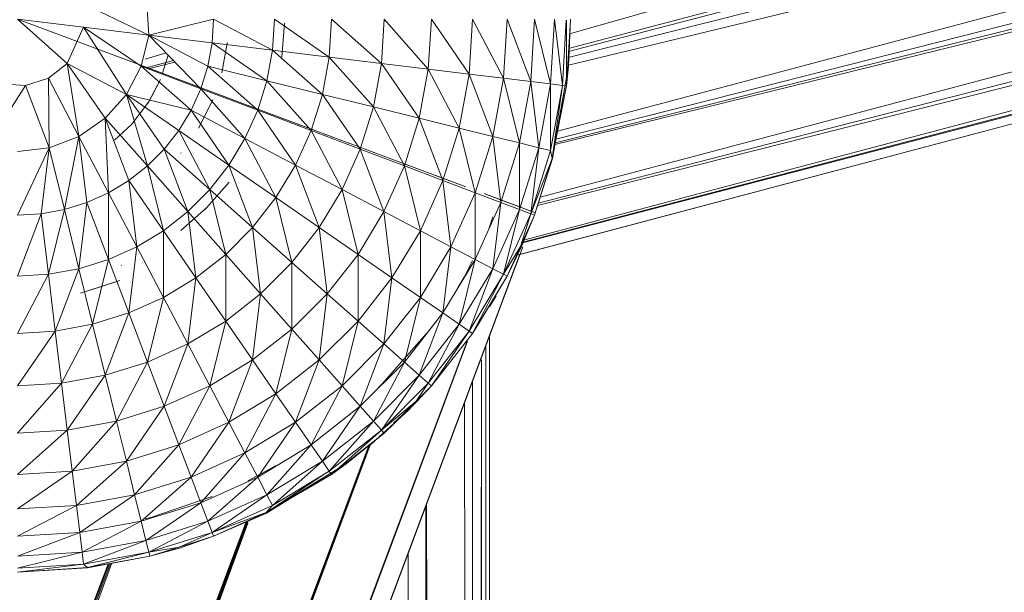
# Model space of a CAD drawing. Units: inches. Extents: x -44 to 6676, y -28 to 4724.
# Drawn here: x 1331 to 1409, y 4073 to 4119 of the extents above; entities that cross this region are included whole.
import ezdxf

# ---------------------------------------------------------------- set-up
doc = ezdxf.new("R2010")
doc.units = ezdxf.units.IN
doc.header["$MEASUREMENT"] = 0

# ---------------------------------------------------------------- blocks, each defined once
blk = doc.blocks.new('92_DWG-539997-East')
at = {"lineweight": 9}
for p, q in [((-15115.102, 1346.363), (-15334.643, 1283.661)), ((-15334.714, 1282.49), (-15119.478, 1339.545)), ((-15334.728, 1282.265), (-15120.305, 1338.255)), ((-15334.757, 1281.781), (-15122.105, 1335.499)), ((-15124.408, 1332.032), (-15335.597, 1275.933)), ((-15334.737, 1281.179), (-15124.408, 1332.032)), ((-15126.839, 1328.369), (-15335.723, 1275.285)), ((-15335.777, 1275.008), (-15127.886, 1326.816)), ((-15128.441, 1325.999), (-15336.972, 1270.676)), ((-15335.806, 1274.862), (-15128.441, 1325.999)), ((-15130.276, 1323.299), (-15337.124, 1270.199)), ((-15338.192, 1267.287), (-15130.994, 1322.252)), ((-15337.184, 1270.013), (-15130.994, 1322.252)), ((-15338.252, 1267.119), (-15131.659, 1321.283)), ((-15338.738, 1266.096), (-15131.877, 1320.969)), ((-15338.594, 1266.124), (-15131.925, 1320.899)), ((-15131.877, 1320.969), (-15338.268, 1267.066)), ((-15338.268, 1267.063), (-15131.888, 1320.952)), ((-15368.105, 1283.564), (-15368.335, 1287.353)), ((-15368.105, 1283.564), (-15373.406, 1286.102)), ((-15374.586, 1281.318), (-15378.553, 1284.833)), ((-15378.553, 1284.833), (-15373.291, 1284.194)), ((-15368.609, 1281.116), (-15378.553, 1284.833)), ((-15378.553, 1284.833), (-15367.891, 1280.848)), ((-15368.105, 1283.564), (-15362.957, 1284.833)), ((-15363.072, 1282.953), (-15362.957, 1284.833)), ((-15362.957, 1284.833), (-15358.264, 1282.37)), ((-15358.114, 1284.833), (-15358.264, 1282.37)), ((-15358.114, 1284.833), (-15353.751, 1281.822)), ((-15357.306, 1284.521), (-15357.521, 1281.807)), ((-15357.306, 1284.519), (-15357.306, 1284.521)), ((-15353.57, 1284.833), (-15353.751, 1281.822)), ((-15349.602, 1281.318), (-15353.57, 1284.833)), ((-15349.602, 1281.318), (-15349.39, 1284.833)), ((-15345.874, 1280.865), (-15349.39, 1284.833)), ((-15345.874, 1280.865), (-15345.633, 1284.833)), ((-15345.633, 1284.833), (-15342.621, 1280.471)), ((-15342.358, 1284.833), (-15342.621, 1280.471)), ((-15342.358, 1284.833), (-15339.895, 1280.14)), ((-15339.61, 1284.833), (-15339.895, 1280.14)), ((-15339.61, 1284.833), (-15337.73, 1279.877)), ((-15337.431, 1284.833), (-15337.73, 1279.877)), ((-15337.431, 1284.833), (-15336.161, 1279.686)), ((-15335.85, 1284.833), (-15336.161, 1279.686)), ((-15335.85, 1284.833), (-15335.21, 1279.57)), ((-15334.898, 1284.751), (-15335.21, 1279.57)), ((-15334.893, 1279.532), (-15334.577, 1284.751)), ((-15334.893, 1279.532), (-15334.893, 1284.751)), ((-15334.731, 1281.103), (-15334.572, 1284.833)), ((-15374.586, 1281.318), (-15373.291, 1284.194)), ((-15368.105, 1283.564), (-15373.291, 1284.194)), ((-15373.291, 1284.194), (-15368.711, 1281.101)), ((-15373.291, 1284.194), (-15369.891, 1278.854)), ((-15368.105, 1283.564), (-15368.711, 1281.101)), ((-15368.105, 1283.564), (-15363.97, 1279.303)), ((-15363.411, 1281.101), (-15368.105, 1283.564)), ((-15363.072, 1282.953), (-15368.105, 1283.564)), ((-15363.411, 1281.101), (-15363.072, 1282.953)), ((-15363.072, 1282.953), (-15358.264, 1282.37)), ((-15363.072, 1282.953), (-15358.709, 1279.942)), ((-15362.302, 1280.57), (-15361.861, 1282.926)), ((-15361.855, 1282.973), (-15361.861, 1282.926)), ((-15361.855, 1282.973), (-15361.861, 1282.926)), ((-15368.392, 1281.656), (-15366.727, 1282.145)), ((-15367.033, 1280.465), (-15366.554, 1281.973)), ((-15358.264, 1282.37), (-15358.709, 1279.942)), ((-15353.751, 1281.822), (-15358.264, 1282.37)), ((-15354.296, 1278.854), (-15358.264, 1282.37)), ((-15374.586, 1281.318), (-15376.09, 1280.14)), ((-15374.586, 1281.318), (-15371.574, 1276.955)), ((-15374.586, 1281.318), (-15373.663, 1275.513)), ((-15374.586, 1281.318), (-15369.891, 1278.854)), ((-15368.711, 1281.154), (-15367.891, 1280.848)), ((-15368.238, 1280.998), (-15366.152, 1281.551)), ((-15366.027, 1281.422), (-15368.037, 1280.902)), ((-15353.751, 1281.822), (-15354.296, 1278.854)), ((-15349.602, 1281.318), (-15353.751, 1281.822)), ((-15350.235, 1277.854), (-15353.751, 1281.822)), ((-15349.602, 1281.318), (-15350.235, 1277.854)), ((-15346.59, 1276.955), (-15349.602, 1281.318)), ((-15345.874, 1280.865), (-15349.602, 1281.318)), ((-15368.711, 1281.101), (-15369.891, 1278.854)), ((-15363.97, 1279.303), (-15368.711, 1281.101)), ((-15368.711, 1281.101), (-15364.745, 1277.586)), ((-15359.344, 1277.651), (-15368.609, 1281.116)), ((-15368.609, 1281.116), (-15357.956, 1277.132)), ((-15359.344, 1277.651), (-15367.891, 1280.848)), ((-15364.09, 1279.426), (-15367.891, 1280.848)), ((-15363.411, 1281.101), (-15363.97, 1279.303)), ((-15363.411, 1281.101), (-15359.443, 1277.586)), ((-15363.411, 1281.101), (-15358.709, 1279.942)), ((-15346.59, 1276.955), (-15345.874, 1280.865)), ((-15345.874, 1280.865), (-15343.409, 1276.172)), ((-15345.874, 1280.865), (-15342.621, 1280.471)), ((-15343.409, 1276.172), (-15342.621, 1280.471)), ((-15342.621, 1280.471), (-15340.742, 1275.513)), ((-15342.621, 1280.471), (-15339.895, 1280.14)), ((-15336.021, 1273.76), (-15334.731, 1281.103)), ((-15335.992, 1273.751), (-15334.731, 1281.103)), ((-15334.731, 1281.103), (-15334.893, 1279.532)), ((-15377.914, 1279.57), (-15379.822, 1279.686)), ((-15376.09, 1280.14), (-15377.914, 1279.57)), ((-15373.663, 1275.513), (-15376.09, 1280.14)), ((-15376.09, 1280.14), (-15376.035, 1274.614)), ((-15367.172, 1280.029), (-15368.157, 1278.159)), ((-15367.172, 1280.029), (-15368.134, 1278.232)), ((-15359.443, 1277.586), (-15358.709, 1279.942)), ((-15354.296, 1278.854), (-15358.709, 1279.942)), ((-15355.193, 1275.974), (-15358.709, 1279.942)), ((-15340.742, 1275.513), (-15339.895, 1280.14)), ((-15339.895, 1280.14), (-15338.626, 1274.992)), ((-15339.895, 1280.14), (-15337.73, 1279.877)), ((-15338.626, 1274.992), (-15337.73, 1279.877)), ((-15337.73, 1279.877), (-15337.091, 1274.614)), ((-15337.73, 1279.877), (-15336.161, 1279.686)), ((-15337.091, 1274.614), (-15336.161, 1279.686)), ((-15335.21, 1279.57), (-15336.161, 1279.686)), ((-15336.161, 1279.686), (-15336.161, 1274.385)), ((-15377.914, 1279.57), (-15381.072, 1274.614)), ((-15376.035, 1274.614), (-15377.914, 1279.57)), ((-15371.574, 1276.955), (-15369.891, 1278.854)), ((-15364.745, 1277.586), (-15369.891, 1278.854)), ((-15366.88, 1274.491), (-15369.891, 1278.854)), ((-15365.719, 1275.974), (-15369.891, 1278.854)), ((-15369.891, 1278.854), (-15368.211, 1273.16)), ((-15363.97, 1279.303), (-15364.745, 1277.586)), ((-15360.456, 1275.334), (-15363.97, 1279.303)), ((-15359.443, 1277.586), (-15363.97, 1279.303)), ((-15354.296, 1278.854), (-15355.193, 1275.974)), ((-15350.235, 1277.854), (-15354.296, 1278.854)), ((-15351.285, 1274.491), (-15354.296, 1278.854)), ((-15335.21, 1279.57), (-15336.161, 1274.385)), ((-15336.021, 1273.76), (-15335.21, 1279.57)), ((-15336.021, 1273.76), (-15334.893, 1279.532)), ((-15334.893, 1279.532), (-15335.21, 1279.57)), ((-15369.448, 1276.484), (-15368.134, 1278.232)), ((-15363.014, 1278.442), (-15364.162, 1276.164)), ((-15363.075, 1278.301), (-15364.162, 1276.164)), ((-15363.134, 1278.159), (-15363.075, 1278.301)), ((-15363.014, 1278.442), (-15363.075, 1278.301)), ((-15364.745, 1277.586), (-15365.719, 1275.974)), ((-15360.456, 1275.334), (-15364.745, 1277.586)), ((-15364.745, 1277.586), (-15361.732, 1273.222)), ((-15360.456, 1275.334), (-15359.443, 1277.586)), ((-15356.431, 1273.222), (-15359.443, 1277.586)), ((-15359.443, 1277.586), (-15355.193, 1275.974)), ((-15359.344, 1277.651), (-15357.956, 1277.132)), ((-15359.344, 1277.651), (-15349.423, 1273.943)), ((-15359.344, 1277.651), (-15357.956, 1277.132)), ((-15350.235, 1277.854), (-15351.285, 1274.491)), ((-15346.59, 1276.955), (-15350.235, 1277.854)), ((-15347.772, 1273.16), (-15350.235, 1277.854)), ((-15371.574, 1276.955), (-15373.663, 1275.513)), ((-15371.574, 1276.955), (-15369.694, 1271.998)), ((-15371.574, 1276.955), (-15371.305, 1271.024)), ((-15371.574, 1276.955), (-15368.211, 1273.16)), ((-15370.84, 1275.206), (-15369.448, 1276.484)), ((-15351.387, 1274.676), (-15357.956, 1277.132)), ((-15346.59, 1276.955), (-15347.772, 1273.16)), ((-15346.59, 1276.955), (-15344.71, 1271.998)), ((-15346.59, 1276.955), (-15343.409, 1276.172)), ((-15366.88, 1274.491), (-15365.719, 1275.974)), ((-15361.732, 1273.222), (-15365.719, 1275.974)), ((-15363.255, 1271.279), (-15365.719, 1275.974)), ((-15356.431, 1273.222), (-15355.193, 1275.974)), ((-15351.285, 1274.491), (-15355.193, 1275.974)), ((-15352.728, 1271.279), (-15355.193, 1275.974)), ((-15344.71, 1271.998), (-15343.409, 1276.172)), ((-15343.409, 1276.172), (-15340.742, 1275.513)), ((-15343.409, 1276.172), (-15342.141, 1271.024)), ((-15373.663, 1275.513), (-15376.035, 1274.614)), ((-15373.663, 1275.513), (-15374.821, 1269.691)), ((-15371.305, 1271.024), (-15373.663, 1275.513)), ((-15373.663, 1275.513), (-15373.023, 1270.251)), ((-15360.456, 1275.334), (-15361.732, 1273.222)), ((-15357.992, 1270.641), (-15360.456, 1275.334)), ((-15356.431, 1273.222), (-15360.456, 1275.334)), ((-15340.742, 1275.513), (-15342.141, 1271.024)), ((-15340.742, 1275.513), (-15338.626, 1274.992)), ((-15340.742, 1275.513), (-15340.102, 1270.251)), ((-15338.626, 1274.992), (-15340.102, 1270.251)), ((-15338.626, 1274.992), (-15337.091, 1274.614)), ((-15338.626, 1274.992), (-15338.626, 1269.691)), ((-15376.035, 1274.614), (-15378.553, 1274.309)), ((-15376.035, 1274.614), (-15378.553, 1269.237)), ((-15376.035, 1274.614), (-15376.674, 1269.351)), ((-15374.821, 1269.691), (-15376.035, 1274.614)), ((-15366.88, 1274.491), (-15368.211, 1273.16)), ((-15364.999, 1269.535), (-15366.88, 1274.491)), ((-15363.255, 1271.279), (-15366.88, 1274.491)), ((-15365.572, 1274.166), (-15365.543, 1274.204)), ((-15365.572, 1274.166), (-15365.543, 1274.204)), ((-15351.285, 1274.491), (-15352.728, 1271.279)), ((-15351.387, 1274.676), (-15342.877, 1271.495)), ((-15347.772, 1273.16), (-15351.285, 1274.491)), ((-15349.404, 1269.535), (-15351.285, 1274.491)), ((-15337.091, 1274.614), (-15338.626, 1269.691)), ((-15337.091, 1274.614), (-15337.73, 1269.351)), ((-15336.161, 1274.385), (-15337.73, 1269.351)), ((-15337.091, 1274.614), (-15336.161, 1274.385)), ((-15336.021, 1273.76), (-15336.161, 1274.385)), ((-15349.423, 1273.943), (-15342.877, 1271.495)), ((-15336.021, 1273.76), (-15337.73, 1269.351)), ((-15337.431, 1269.237), (-15336.021, 1273.76)), ((-15337.431, 1269.237), (-15335.992, 1273.751)), ((-15369.694, 1271.998), (-15368.211, 1273.16)), ((-15364.999, 1269.535), (-15368.211, 1273.16)), ((-15366.942, 1268.013), (-15368.211, 1273.16)), ((-15361.732, 1273.222), (-15363.255, 1271.279)), ((-15357.992, 1270.641), (-15361.732, 1273.222)), ((-15361.732, 1273.222), (-15359.853, 1268.266)), ((-15357.992, 1270.641), (-15356.431, 1273.222)), ((-15354.551, 1268.266), (-15356.431, 1273.222)), ((-15356.431, 1273.222), (-15352.728, 1271.279)), ((-15347.772, 1273.16), (-15349.404, 1269.535)), ((-15346.503, 1268.013), (-15347.772, 1273.16)), ((-15344.71, 1271.998), (-15347.772, 1273.16)), ((-15369.694, 1271.998), (-15371.305, 1271.024)), ((-15369.694, 1271.998), (-15369.054, 1266.736)), ((-15369.694, 1271.998), (-15366.942, 1268.013)), ((-15363.506, 1269.829), (-15361.711, 1271.875)), ((-15346.503, 1268.013), (-15344.71, 1271.998)), ((-15345.282, 1272.394), (-15342.877, 1271.495)), ((-15344.07, 1266.736), (-15344.71, 1271.998)), ((-15344.71, 1271.998), (-15342.141, 1271.024)), ((-15371.305, 1271.024), (-15373.023, 1270.251)), ((-15369.054, 1266.736), (-15371.305, 1271.024)), ((-15371.305, 1271.024), (-15371.305, 1265.723)), ((-15364.999, 1269.535), (-15363.255, 1271.279)), ((-15359.853, 1268.266), (-15363.255, 1271.279)), ((-15361.986, 1266.132), (-15363.255, 1271.279)), ((-15354.551, 1268.266), (-15352.728, 1271.279)), ((-15349.404, 1269.535), (-15352.728, 1271.279)), ((-15351.461, 1266.132), (-15352.728, 1271.279)), ((-15344.07, 1266.736), (-15342.141, 1271.024)), ((-15342.141, 1265.723), (-15342.141, 1271.024)), ((-15342.141, 1271.024), (-15340.102, 1270.251)), ((-15373.023, 1270.251), (-15374.821, 1269.691)), ((-15373.023, 1270.251), (-15373.663, 1264.989)), ((-15371.305, 1265.723), (-15373.023, 1270.251)), ((-15357.992, 1270.641), (-15359.853, 1268.266)), ((-15356.723, 1265.494), (-15357.992, 1270.641)), ((-15354.551, 1268.266), (-15357.992, 1270.641)), ((-15342.141, 1265.723), (-15340.102, 1270.251)), ((-15340.134, 1270.47), (-15341.444, 1270.959)), ((-15341.444, 1270.959), (-15338.761, 1269.956)), ((-15341.444, 1270.959), (-15337.357, 1269.431)), ((-15340.742, 1264.989), (-15340.102, 1270.251)), ((-15340.134, 1270.47), (-15337.357, 1269.431)), ((-15340.134, 1270.47), (-15338.761, 1269.956)), ((-15340.102, 1270.251), (-15338.626, 1269.691)), ((-15374.821, 1269.691), (-15376.674, 1269.351)), ((-15374.821, 1269.691), (-15376.09, 1264.544)), ((-15373.663, 1264.989), (-15374.821, 1269.691)), ((-15364.999, 1269.535), (-15366.942, 1268.013)), ((-15363.506, 1269.829), (-15365.559, 1268.039)), ((-15363.508, 1269.827), (-15365.55, 1268.027)), ((-15364.361, 1264.272), (-15364.999, 1269.535)), ((-15361.986, 1266.132), (-15364.999, 1269.535)), ((-15363.63, 1269.709), (-15363.508, 1269.827)), ((-15349.404, 1269.535), (-15351.461, 1266.132)), ((-15346.503, 1268.013), (-15349.404, 1269.535)), ((-15348.765, 1264.272), (-15349.404, 1269.535)), ((-15340.742, 1264.989), (-15338.626, 1269.691)), ((-15339.895, 1264.544), (-15338.626, 1269.691)), ((-15337.73, 1269.351), (-15338.626, 1269.691)), ((-15376.674, 1269.351), (-15378.553, 1264.395)), ((-15376.674, 1269.351), (-15378.553, 1269.237)), ((-15376.09, 1264.544), (-15376.674, 1269.351)), ((-15340.732, 1269.121), (-15341.041, 1268.243)), ((-15339.895, 1264.544), (-15337.73, 1269.351)), ((-15338.549, 1266.751), (-15337.73, 1269.351)), ((-15338.549, 1266.751), (-15337.431, 1269.237)), ((-15338.477, 1266.717), (-15337.431, 1269.237)), ((-15337.431, 1269.237), (-15337.73, 1269.351)), ((-15369.054, 1266.736), (-15366.942, 1268.013)), ((-15364.361, 1264.272), (-15366.942, 1268.013)), ((-15366.942, 1262.711), (-15366.942, 1268.013)), ((-15359.853, 1268.266), (-15361.986, 1266.132)), ((-15356.723, 1265.494), (-15359.853, 1268.266)), ((-15359.853, 1268.266), (-15359.213, 1263.003)), ((-15356.723, 1265.494), (-15354.551, 1268.266)), ((-15353.913, 1263.003), (-15354.551, 1268.266)), ((-15354.551, 1268.266), (-15351.461, 1266.132)), ((-15346.503, 1268.013), (-15348.765, 1264.272)), ((-15346.503, 1262.711), (-15346.503, 1268.013)), ((-15344.07, 1266.736), (-15346.503, 1268.013)), ((-15341.066, 1268.19), (-15341.041, 1268.243)), ((-15369.054, 1266.736), (-15371.305, 1265.723)), ((-15369.054, 1266.736), (-15369.694, 1261.473)), ((-15369.054, 1266.736), (-15366.942, 1262.711)), ((-15361.873, 1203.857), (-15338.363, 1266.74)), ((-15346.503, 1262.711), (-15344.07, 1266.736)), ((-15344.71, 1261.473), (-15344.07, 1266.736)), ((-15342.141, 1265.723), (-15344.07, 1266.736)), ((-15338.549, 1266.751), (-15339.895, 1264.544)), ((-15339.61, 1264.395), (-15338.549, 1266.751)), ((-15339.61, 1264.395), (-15338.477, 1266.717)), ((-15371.305, 1265.723), (-15373.663, 1264.989)), ((-15371.305, 1265.723), (-15372.574, 1260.576)), ((-15369.694, 1261.473), (-15371.305, 1265.723)), ((-15364.361, 1264.272), (-15361.986, 1266.132)), ((-15359.213, 1263.003), (-15361.986, 1266.132)), ((-15361.986, 1260.832), (-15361.986, 1266.132)), ((-15338.59, 1266.138), (-15361.523, 1204.878)), ((-15356.723, 1265.494), (-15359.213, 1263.003)), ((-15356.723, 1260.192), (-15356.723, 1265.494)), ((-15353.913, 1263.003), (-15356.723, 1265.494)), ((-15353.913, 1263.003), (-15351.461, 1266.132)), ((-15348.765, 1264.272), (-15351.461, 1266.132)), ((-15351.461, 1260.832), (-15351.461, 1266.132)), ((-15342.141, 1265.723), (-15344.71, 1261.473)), ((-15343.409, 1260.576), (-15342.141, 1265.723)), ((-15343.032, 1264.325), (-15342.348, 1265.613)), ((-15340.742, 1264.989), (-15342.141, 1265.723)), ((-15373.663, 1264.989), (-15376.09, 1264.544)), ((-15373.663, 1264.989), (-15375.542, 1260.031)), ((-15372.574, 1260.576), (-15373.663, 1264.989)), ((-15370.303, 1265.252), (-15370.239, 1265.278)), ((-15340.742, 1264.989), (-15343.409, 1260.576)), ((-15342.621, 1260.031), (-15340.742, 1264.989)), ((-15339.895, 1264.544), (-15340.742, 1264.989)), ((-15376.09, 1264.544), (-15378.553, 1259.849)), ((-15376.09, 1264.544), (-15378.553, 1264.395)), ((-15375.542, 1260.031), (-15376.09, 1264.544)), ((-15370.407, 1264.05), (-15373.526, 1263.055)), ((-15371.942, 1263.558), (-15370.407, 1264.05)), ((-15364.361, 1264.272), (-15366.942, 1262.711)), ((-15364.999, 1259.009), (-15364.361, 1264.272)), ((-15361.986, 1260.832), (-15364.361, 1264.272)), ((-15348.765, 1264.272), (-15351.461, 1260.832)), ((-15349.404, 1259.009), (-15348.765, 1264.272)), ((-15346.503, 1262.711), (-15348.765, 1264.272)), ((-15343.032, 1264.325), (-15343.508, 1263.525)), ((-15342.621, 1260.031), (-15339.895, 1264.544)), ((-15342.358, 1259.849), (-15339.895, 1264.544)), ((-15342.358, 1259.849), (-15339.61, 1264.395)), ((-15342.115, 1260.205), (-15339.61, 1264.395)), ((-15339.61, 1264.395), (-15339.895, 1264.544)), ((-15371.942, 1263.558), (-15373.526, 1263.055)), ((-15369.694, 1261.473), (-15366.942, 1262.711)), ((-15368.211, 1257.564), (-15366.942, 1262.711)), ((-15364.999, 1259.009), (-15366.942, 1262.711)), ((-15359.213, 1263.003), (-15361.986, 1260.832)), ((-15359.213, 1263.003), (-15359.853, 1257.74)), ((-15356.723, 1260.192), (-15359.213, 1263.003)), ((-15356.723, 1260.192), (-15353.913, 1263.003)), ((-15354.551, 1257.74), (-15353.913, 1263.003)), ((-15353.913, 1263.003), (-15351.461, 1260.832)), ((-15346.503, 1262.711), (-15349.404, 1259.009)), ((-15347.772, 1257.564), (-15346.503, 1262.711)), ((-15344.71, 1261.473), (-15346.503, 1262.711)), ((-15340.466, 1262.843), (-15340.996, 1261.947)), ((-15340.464, 1262.843), (-15340.996, 1261.947)), ((-15369.694, 1261.473), (-15372.574, 1260.576)), ((-15369.694, 1261.473), (-15371.574, 1256.516)), ((-15369.694, 1261.473), (-15368.211, 1257.564)), ((-15364.999, 1259.009), (-15361.986, 1260.832)), ((-15363.255, 1255.684), (-15361.986, 1260.832)), ((-15359.853, 1257.74), (-15361.986, 1260.832)), ((-15354.551, 1257.74), (-15351.461, 1260.832)), ((-15352.728, 1255.684), (-15351.461, 1260.832)), ((-15349.404, 1259.009), (-15351.461, 1260.832)), ((-15347.772, 1257.564), (-15344.71, 1261.473)), ((-15346.59, 1256.516), (-15344.71, 1261.473)), ((-15343.409, 1260.576), (-15344.71, 1261.473)), ((-15375.542, 1260.031), (-15378.553, 1255.669)), ((-15375.542, 1260.031), (-15378.553, 1259.849)), ((-15372.574, 1260.576), (-15375.542, 1260.031)), ((-15375.038, 1255.881), (-15375.542, 1260.031)), ((-15372.574, 1260.576), (-15375.038, 1255.881)), ((-15371.574, 1256.516), (-15372.574, 1260.576)), ((-15356.723, 1260.192), (-15359.853, 1257.74)), ((-15357.992, 1255.045), (-15356.723, 1260.192)), ((-15354.551, 1257.74), (-15356.723, 1260.192)), ((-15343.409, 1260.576), (-15346.59, 1256.516)), ((-15345.874, 1255.881), (-15343.409, 1260.576)), ((-15342.621, 1260.031), (-15345.874, 1255.881)), ((-15345.633, 1255.669), (-15342.621, 1260.031)), ((-15342.621, 1260.031), (-15343.409, 1260.576)), ((-15342.358, 1259.849), (-15342.621, 1260.031)), ((-15342.358, 1259.849), (-15342.115, 1260.205)), ((-15342.784, 1259.235), (-15363.151, 1204.964)), ((-15342.771, 1259.235), (-15363.096, 1204.892)), ((-15342.765, 1259.235), (-15363.073, 1204.861)), ((-15363.045, 1204.868), (-15342.761, 1259.235)), ((-15349.551, 1255.831), (-15346.028, 1259.844)), ((-15342.358, 1259.849), (-15345.633, 1255.669)), ((-15340.996, 1259.697), (-15340.996, 1142.603)), ((-15364.999, 1259.009), (-15368.211, 1257.564)), ((-15366.88, 1254.053), (-15364.999, 1259.009)), ((-15363.255, 1255.684), (-15364.999, 1259.009)), ((-15349.404, 1259.009), (-15352.728, 1255.684)), ((-15351.285, 1254.053), (-15349.404, 1259.009)), ((-15347.772, 1257.564), (-15349.404, 1259.009)), ((-15341.306, 1258.867), (-15341.268, 1143.428)), ((-15359.853, 1257.74), (-15363.255, 1255.684)), ((-15359.853, 1257.74), (-15361.732, 1252.784)), ((-15357.992, 1255.045), (-15359.853, 1257.74)), ((-15357.992, 1255.045), (-15354.551, 1257.74)), ((-15356.431, 1252.784), (-15354.551, 1257.74)), ((-15354.551, 1257.74), (-15352.728, 1255.684)), ((-15341.652, 1257.734), (-15341.728, 1144.824)), ((-15341.648, 1257.734), (-15341.569, 1144.34)), ((-15371.574, 1256.516), (-15368.211, 1257.564)), ((-15370.676, 1252.87), (-15368.211, 1257.564)), ((-15366.88, 1254.053), (-15368.211, 1257.564)), ((-15347.772, 1257.564), (-15351.285, 1254.053)), ((-15350.235, 1252.87), (-15347.772, 1257.564)), ((-15346.59, 1256.516), (-15347.772, 1257.564)), ((-15371.574, 1256.516), (-15375.038, 1255.881)), ((-15371.574, 1256.516), (-15374.586, 1252.153)), ((-15371.574, 1256.516), (-15370.676, 1252.87)), ((-15350.235, 1252.87), (-15346.59, 1256.516)), ((-15349.602, 1252.153), (-15346.59, 1256.516)), ((-15345.874, 1255.881), (-15346.59, 1256.516)), ((-15375.038, 1255.881), (-15378.553, 1251.913)), ((-15375.038, 1255.881), (-15378.553, 1255.669)), ((-15374.586, 1252.153), (-15375.038, 1255.881)), ((-15366.88, 1254.053), (-15363.255, 1255.684)), ((-15365.719, 1250.99), (-15363.255, 1255.684)), ((-15361.732, 1252.784), (-15363.255, 1255.684)), ((-15356.431, 1252.784), (-15352.728, 1255.684)), ((-15355.193, 1250.99), (-15352.728, 1255.684)), ((-15351.285, 1254.053), (-15352.728, 1255.684)), ((-15349.551, 1255.831), (-15349.846, 1255.538)), ((-15345.874, 1255.881), (-15349.602, 1252.153)), ((-15346.85, 1254.451), (-15345.874, 1255.881)), ((-15345.633, 1255.669), (-15346.85, 1254.451)), ((-15346.801, 1254.402), (-15345.633, 1255.669)), ((-15345.633, 1255.669), (-15345.874, 1255.881)), ((-15342.365, 1256.036), (-15342.355, 1146.725)), ((-15357.992, 1255.045), (-15361.732, 1252.784)), ((-15360.456, 1250.351), (-15357.992, 1255.045)), ((-15356.431, 1252.784), (-15357.992, 1255.045)), ((-15346.08, 1255.209), (-15347.493, 1253.776)), ((-15366.88, 1254.053), (-15370.676, 1252.87)), ((-15369.891, 1249.689), (-15366.88, 1254.053)), ((-15365.719, 1250.99), (-15366.88, 1254.053)), ((-15351.285, 1254.053), (-15355.193, 1250.99)), ((-15354.296, 1249.689), (-15351.285, 1254.053)), ((-15350.235, 1252.87), (-15351.285, 1254.053)), ((-15346.85, 1254.451), (-15349.602, 1252.153)), ((-15349.39, 1251.913), (-15346.85, 1254.451)), ((-15346.801, 1254.402), (-15349.39, 1251.913)), ((-15348.633, 1252.714), (-15347.493, 1253.776)), ((-15347.454, 1253.734), (-15346.786, 1254.451)), ((-15342.985, 1254.377), (-15342.904, 1148.394)), ((-15347.454, 1253.734), (-15350.621, 1250.862)), ((-15374.586, 1252.153), (-15370.676, 1252.87)), ((-15374.19, 1248.902), (-15370.676, 1252.87)), ((-15369.891, 1249.689), (-15370.676, 1252.87)), ((-15361.732, 1252.784), (-15365.719, 1250.99)), ((-15361.732, 1252.784), (-15364.745, 1248.421)), ((-15360.456, 1250.351), (-15361.732, 1252.784)), ((-15360.456, 1250.351), (-15356.431, 1252.784)), ((-15359.443, 1248.421), (-15356.431, 1252.784)), ((-15356.431, 1252.784), (-15355.193, 1250.99)), ((-15350.235, 1252.87), (-15354.296, 1249.689)), ((-15353.751, 1248.902), (-15350.235, 1252.87)), ((-15349.602, 1252.153), (-15350.235, 1252.87)), ((-15374.586, 1252.153), (-15378.553, 1248.638)), ((-15374.586, 1252.153), (-15378.553, 1251.913)), ((-15374.586, 1252.153), (-15374.19, 1248.902)), ((-15353.751, 1248.902), (-15349.602, 1252.153)), ((-15353.57, 1248.638), (-15349.602, 1252.153)), ((-15353.57, 1248.638), (-15349.39, 1251.913)), ((-15352.401, 1249.473), (-15349.39, 1251.913)), ((-15349.39, 1251.913), (-15349.602, 1252.153)), ((-15369.891, 1249.689), (-15365.719, 1250.99)), ((-15369.234, 1247.022), (-15365.719, 1250.99)), ((-15350.609, 1250.921), (-15367.791, 1205.202)), ((-15367.763, 1204.968), (-15350.555, 1250.968)), ((-15367.719, 1204.802), (-15350.509, 1251.006)), ((-15350.482, 1251.028), (-15367.598, 1204.963)), ((-15364.745, 1248.421), (-15365.719, 1250.99)), ((-15359.443, 1248.421), (-15355.193, 1250.99)), ((-15358.709, 1247.022), (-15355.193, 1250.99)), ((-15354.296, 1249.689), (-15355.193, 1250.99)), ((-15350.621, 1250.862), (-15350.161, 1251.29)), ((-15360.456, 1250.351), (-15364.745, 1248.421)), ((-15363.97, 1246.383), (-15360.456, 1250.351)), ((-15359.443, 1248.421), (-15360.456, 1250.351)), ((-15369.891, 1249.689), (-15374.19, 1248.902)), ((-15373.859, 1246.175), (-15369.891, 1249.689)), ((-15369.234, 1247.022), (-15369.891, 1249.689)), ((-15360.236, 1248.135), (-15358.162, 1249.245)), ((-15358.767, 1245.595), (-15352.401, 1249.473)), ((-15358.752, 1245.562), (-15352.401, 1249.473)), ((-15354.296, 1249.689), (-15358.709, 1247.022)), ((-15358.264, 1246.175), (-15354.296, 1249.689)), ((-15358.045, 1249.313), (-15358.162, 1249.245)), ((-15353.751, 1248.902), (-15354.296, 1249.689)), ((-15352.401, 1249.473), (-15353.57, 1248.638)), ((-15378.553, 1248.638), (-15374.19, 1248.902)), ((-15378.553, 1245.89), (-15374.19, 1248.902)), ((-15373.859, 1246.175), (-15374.19, 1248.902)), ((-15364.745, 1248.421), (-15369.234, 1247.022)), ((-15364.745, 1248.421), (-15368.711, 1244.906)), ((-15363.97, 1246.383), (-15364.745, 1248.421)), ((-15363.97, 1246.383), (-15359.443, 1248.421)), ((-15363.411, 1244.906), (-15359.443, 1248.421)), ((-15359.443, 1248.421), (-15358.709, 1247.022)), ((-15358.767, 1245.595), (-15353.57, 1248.638)), ((-15358.568, 1245.727), (-15353.933, 1248.782)), ((-15353.751, 1248.902), (-15358.264, 1246.175)), ((-15353.57, 1248.638), (-15353.751, 1248.902)), ((-15373.859, 1246.175), (-15369.234, 1247.022)), ((-15373.596, 1244.01), (-15369.234, 1247.022)), ((-15368.711, 1244.906), (-15369.234, 1247.022)), ((-15367.938, 1245.215), (-15363.075, 1246.876)), ((-15363.411, 1244.906), (-15358.709, 1247.022)), ((-15363.072, 1244.01), (-15358.709, 1247.022)), ((-15358.264, 1246.175), (-15358.709, 1247.022)), ((-15378.553, 1243.711), (-15373.859, 1246.175)), ((-15373.859, 1246.175), (-15378.553, 1245.89)), ((-15373.596, 1244.01), (-15373.859, 1246.175)), ((-15363.97, 1246.383), (-15368.711, 1244.906)), ((-15368.335, 1243.372), (-15363.97, 1246.383)), ((-15363.411, 1244.906), (-15363.97, 1246.383)), ((-15363.072, 1244.01), (-15358.264, 1246.175)), ((-15358.767, 1245.595), (-15358.264, 1246.175)), ((-15346.067, 1246.135), (-15346.063, 1157.981)), ((-15346.03, 1246.232), (-15345.665, 1156.775)), ((-15367.938, 1245.215), (-15368.396, 1245.095)), ((-15358.767, 1245.595), (-15363.072, 1244.01)), ((-15362.957, 1243.711), (-15358.767, 1245.595)), ((-15362.957, 1243.711), (-15358.752, 1245.562)), ((-15360.381, 1244.801), (-15375.307, 1205.106)), ((-15360.315, 1244.828), (-15375.156, 1205.155)), ((-15360.22, 1244.876), (-15375.002, 1205.079)), ((-15374.887, 1205.108), (-15360.22, 1244.757)), ((-15368.711, 1244.906), (-15373.596, 1244.01)), ((-15368.711, 1244.906), (-15373.406, 1242.442)), ((-15368.335, 1243.372), (-15368.711, 1244.906)), ((-15368.335, 1243.372), (-15363.411, 1244.906)), ((-15368.105, 1242.442), (-15363.411, 1244.906)), ((-15363.072, 1244.01), (-15363.411, 1244.906)), ((-15378.553, 1242.13), (-15373.596, 1244.01)), ((-15378.553, 1243.711), (-15373.596, 1244.01)), ((-15373.406, 1242.442), (-15373.596, 1244.01)), ((-15363.072, 1244.01), (-15368.105, 1242.442)), ((-15365.698, 1242.857), (-15363.072, 1244.01)), ((-15365.698, 1242.857), (-15362.957, 1243.711)), ((-15365.675, 1242.781), (-15362.957, 1243.711)), ((-15362.957, 1243.711), (-15363.072, 1244.01)), ((-15368.335, 1243.372), (-15373.406, 1242.442)), ((-15373.291, 1241.492), (-15368.335, 1243.372)), ((-15368.105, 1242.442), (-15368.335, 1243.372)), ((-15365.698, 1242.857), (-15368.105, 1242.442)), ((-15368.028, 1242.13), (-15365.698, 1242.857)), ((-15368.028, 1242.13), (-15365.675, 1242.781)), ((-15373.406, 1242.442), (-15378.553, 1241.173)), ((-15373.406, 1242.442), (-15378.553, 1242.13)), ((-15373.291, 1241.492), (-15373.406, 1242.442)), ((-15373.291, 1241.492), (-15368.105, 1242.442)), ((-15372.971, 1241.225), (-15368.105, 1242.442)), ((-15372.971, 1241.225), (-15368.028, 1242.13)), ((-15372.967, 1241.208), (-15368.028, 1242.13)), ((-15368.028, 1242.13), (-15368.105, 1242.442)), ((-15347.488, 1242.334), (-15347.36, 1161.917)), ((-15371.364, 1241.455), (-15384.927, 1205.364)), ((-15384.802, 1205.357), (-15371.295, 1241.47)), ((-15384.629, 1205.252), (-15371.18, 1241.495)), ((-15371.073, 1241.518), (-15384.408, 1205.31)), ((-15378.553, 1240.852), (-15373.291, 1241.492)), ((-15373.291, 1241.492), (-15378.553, 1241.173)), ((-15372.971, 1241.225), (-15378.553, 1240.852)), ((-15372.971, 1241.225), (-15373.291, 1241.492)), ((-15372.967, 1241.208), (-15378.553, 1240.852))]:
    blk.add_line(p, q, dxfattribs=at)

msp = doc.modelspace()

# ---------------------------------------------------------------- block references
at = {"lineweight": 9}
msp.add_blockref('92_DWG-539997-East', (16709.44, 2834.071), dxfattribs=at)

doc.saveas('drawing.dxf')
